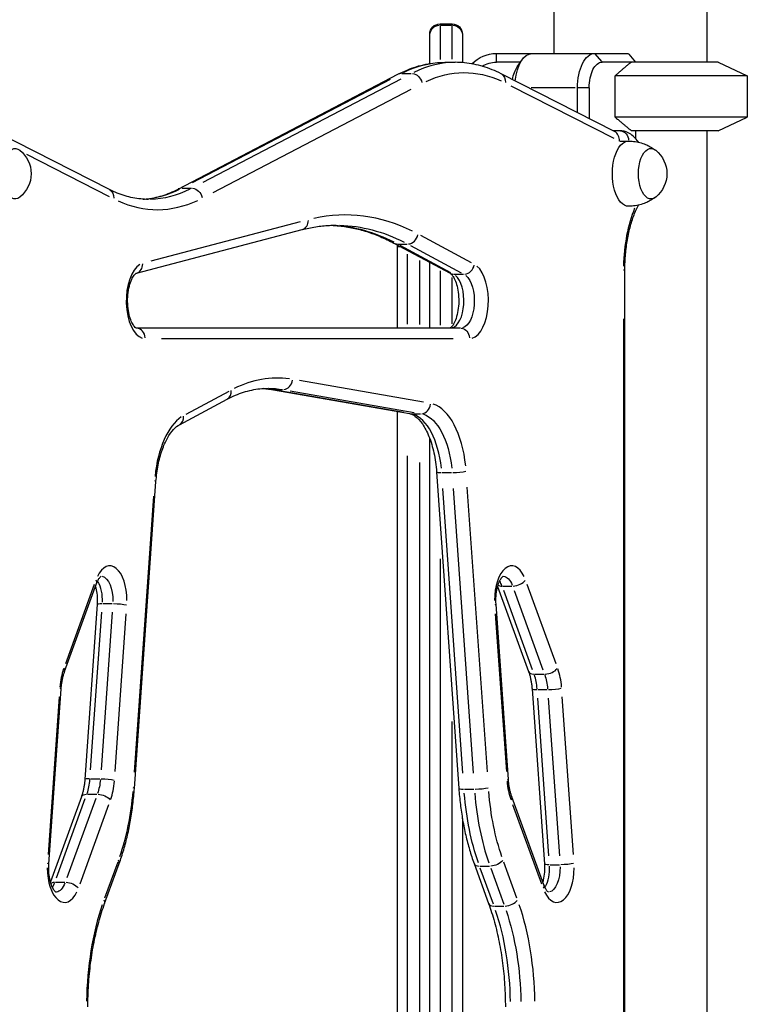
# Model space of a CAD drawing. Units: millimetres. Extents: x 0 to 29700, y 0 to 21000.
# Drawn here: x 10439 to 10863, y 5442 to 6015 of the extents above; entities that cross this region are included whole.
import ezdxf

# ---------------------------------------------------------------- set-up
doc = ezdxf.new("R2010")
doc.units = ezdxf.units.MM
doc.header["$LTSCALE"] = 0.3
doc.layers.add('P001', color=131, linetype='Continuous')

msp = doc.modelspace()

# ---------------------------------------------------------------- linework, layer by layer
at = {"layer": 'P001'}
for p, q in [((10750.18, 6080.71), (10750.18, 5995.71)), ((10839.18, 6080.71), (10839.18, 5990.71)), ((10683.88, 6012.95), (10683.88, 6012.31)), ((10683.88, 6012.95), (10690.88, 6012.95)), ((10683.88, 6012.07), (10683.88, 5992.26)), ((10684.23, 6012.24), (10690.53, 6012.24)), ((10690.88, 6012.31), (10690.88, 6012.95)), ((10690.88, 5992.32), (10690.88, 6012.07)), ((10677.88, 5989.86), (10677.88, 6006.95)), ((10696.88, 6006.95), (10696.88, 5990.4)), ((10716.68, 5995.71), (10793.25, 5995.71)), ((10716.68, 5990.96), (10716.68, 5995.46)), ((10777.98, 5990.96), (10774.08, 5995.46)), ((10793.74, 5995.28), (10797.7, 5990.71)), ((10686.65, 5990.56), (10692.71, 5990.56)), ((10730.78, 5990.71), (10716.68, 5990.71)), ((10728.83, 5987.96), (10731.72, 5992.04)), ((10845.68, 5990.71), (10778.2, 5990.71)), ((10845.68, 5990.71), (10862.68, 5982.79)), ((10531.41, 5916.74), (10659.36, 5983.58)), ((10539.83, 5920.57), (10654.98, 5980.73)), ((10661.04, 5980.73), (10545.89, 5920.57)), ((10661.68, 5984.07), (10667.14, 5984.07)), ((10785.47, 5950.23), (10719.38, 5983.9)), ((10785.78, 5958.64), (10785.78, 5982.79)), ((10862.68, 5982.79), (10785.78, 5982.79)), ((10862.68, 5982.79), (10862.68, 5958.64)), ((10725.18, 5976.87), (10784.95, 5946.41)), ((10762.45, 5975.71), (10736.88, 5975.71)), ((10763.87, 5961.24), (10763.87, 5975.71)), ((10770.36, 5975.71), (10764.21, 5975.71)), ((10770.7, 5975.71), (10770.7, 5957.76)), ((10551.85, 5914.77), (10667, 5974.92)), ((10862.68, 5958.64), (10785.78, 5958.64)), ((10845.68, 5950.71), (10862.68, 5958.64)), ((10491.52, 5916.46), (10425.24, 5950.23)), ((10788.46, 5950.71), (10784.52, 5950.71)), ((10845.68, 5950.71), (10795.26, 5950.71)), ((10797.7, 5950.71), (10797.7, 5946.15)), ((10839.18, 5950.71), (10839.18, 5295.26)), ((10788.54, 5944.71), (10793.38, 5944.71)), ((10443.18, 5937.01), (10491.32, 5912.48)), ((10533.74, 5917.23), (10539.19, 5917.23)), ((10602.44, 5897.64), (10515.68, 5874.8)), ((10507.19, 5867.72), (10603.59, 5893.11)), ((10702.23, 5873.84), (10672.7, 5889.67)), ((10656.97, 5885.26), (10689.78, 5867.68)), ((10658.88, 5884.24), (10658.88, 5835.71)), ((10658.89, 5883.21), (10660.61, 5883.21)), ((10659.33, 5884.75), (10664.79, 5884.75)), ((10690.2, 5868.05), (10660.67, 5883.87)), ((10666.73, 5883.87), (10696.26, 5868.05)), ((10664.88, 5837.98), (10664.88, 5878.75)), ((10671.88, 5875.19), (10671.88, 5837.79)), ((10677.88, 5835.71), (10677.88, 5874.05)), ((10683.88, 5869.08), (10683.88, 5837.47)), ((10692.14, 5867.17), (10697.6, 5867.17)), ((10790.73, 5869.81), (10791.45, 5869.81)), ((10791.46, 5295.7), (10791.46, 5869.81)), ((10690.88, 5838.26), (10690.88, 5865.17)), ((10790.65, 5841.11), (10790.65, 5324.41)), ((10695.83, 5835.71), (10507.16, 5835.71)), ((10521.73, 5829.71), (10691.59, 5829.71)), ((10674.32, 5792.58), (10602.04, 5805.23)), ((10561.01, 5798.95), (10536.01, 5785.56)), ((10585.74, 5800.02), (10666.04, 5785.97)), ((10586.81, 5799.95), (10592.27, 5799.95)), ((10662.8, 5786.6), (10590.52, 5799.25)), ((10596.59, 5799.25), (10668.86, 5786.6)), ((10532.26, 5779.52), (10560.03, 5794.41)), ((10658.88, 5787.22), (10658.88, 5290.15)), ((10667.12, 5785.9), (10672.57, 5785.9)), ((10677.88, 5287.44), (10677.88, 5771.47)), ((10664.88, 5314.19), (10664.88, 5761.33)), ((10671.88, 5757.45), (10671.88, 5313.04)), ((10681.86, 5752.04), (10694.81, 5567.73)), ((10685.18, 5751.62), (10690.64, 5751.62)), ((10506.04, 5567.73), (10518.59, 5746.36)), ((10697.18, 5576.53), (10685.52, 5742.41)), ((10691.59, 5742.41), (10703.24, 5576.53)), ((10711.41, 5577.37), (10699.75, 5743.24)), ((10517.17, 5737.85), (10505.87, 5577.09)), ((10683.88, 5701.43), (10683.88, 5308.23)), ((10465.43, 5635.72), (10484.06, 5687.02)), ((10482.69, 5686.51), (10465.92, 5640.33)), ((10717.41, 5685.31), (10735.42, 5635.72)), ((10720.3, 5685.55), (10725.76, 5685.55)), ((10737.7, 5636.81), (10720.93, 5682.98)), ((10726.99, 5682.98), (10743.77, 5636.81)), ((10751.39, 5640.33), (10734.61, 5686.51)), ((10484.37, 5674.95), (10477.2, 5572.93)), ((10487.69, 5675.37), (10493.14, 5675.37)), ((10723.65, 5572.93), (10716.48, 5674.95)), ((10480.57, 5578.45), (10487.03, 5670.27)), ((10493.09, 5670.27), (10486.64, 5578.45)), ((10494.8, 5577.61), (10501.26, 5669.43)), ((10716.05, 5669.43), (10722.5, 5577.61)), ((10738.94, 5634.24), (10744.39, 5634.24)), ((10456.25, 5523.66), (10463.42, 5625.68)), ((10737.43, 5625.68), (10744.6, 5523.66)), ((10740.75, 5625.27), (10746.21, 5625.27)), ((10462.27, 5621), (10455.82, 5529.19)), ((10747.26, 5528.35), (10740.81, 5620.17)), ((10746.87, 5620.17), (10753.32, 5528.35)), ((10761.49, 5529.19), (10755.03, 5621)), ((10690.88, 5302.13), (10690.88, 5606.74)), ((10480.52, 5573.35), (10485.98, 5573.35)), ((10475.19, 5562.9), (10457.17, 5513.3)), ((10478.71, 5564.38), (10484.16, 5564.38)), ((10698.13, 5567.32), (10703.59, 5567.32)), ((10744.3, 5511.59), (10725.66, 5562.9)), ((10460.7, 5515.64), (10477.47, 5561.81)), ((10483.53, 5561.81), (10466.76, 5515.64)), ((10474.38, 5512.11), (10491.16, 5558.28)), ((10726.15, 5558.28), (10742.92, 5512.11)), ((10696.88, 5550.25), (10696.88, 5284.15)), ((10496.31, 5524.82), (10488.7, 5503.88)), ((10488.72, 5500.66), (10497.17, 5523.94)), ((10703.68, 5523.94), (10712.13, 5500.66)), ((10707.19, 5522.46), (10712.65, 5522.46)), ((10728.61, 5503.88), (10721, 5524.82)), ((10747.92, 5523.25), (10753.38, 5523.25)), ((10714.92, 5500.35), (10707.31, 5521.29)), ((10713.38, 5521.29), (10720.98, 5500.35)), ((10460.07, 5513.07), (10465.53, 5513.07)), ((10715.65, 5499.19), (10721.1, 5499.19))]:
    msp.add_line(p, q, dxfattribs=at)
at = {"layer": 'P001', "extrusion": (0, 0, -1)}
for centre, radius, start, end in [((-10683.88, 6006.95), 6, 0, 90), ((-10690.88, 6006.95), 6, 90, 180), ((-10716.68, 5975.71), 20, 44.3772, 90), ((-10716.68, 5975.71), 15, 56.81811, 90), ((-10428.42, 5925.71), 17.5, 128.81718, 231.18282), ((-10798.42, 5925.71), 17.5, 128.81718, 231.18282)]:
    msp.add_arc(centre, radius, start, end, dxfattribs=at)
for centre, major_axis, ratio, start_param, end_param in [((10683.88, 6006.25), (-6, 0), 0.99826, 0.07854, 1.492257), ((10690.88, 6006.25), (-6, 0), 0.99826, 1.649336, 3.063053), ((10737.49, 5975.71), (0, -20), 0.5, 1.769919, 3.141593), ((10773.87, 5975.71), (0, -20), 0.5, 1.570796, 3.141593), ((10686.65, 5790.56), (0, -200), 0.5, 2.898877, 3.128818), ((10733.16, 5975.71), (0, -15), 0.5, 1.895777, 2.526113), ((10778.2, 5975.71), (0, -15), 0.5, 1.570796, 3.141593), ((10668.2, 5978.27), (-2.78, 5.32), 0.837914, 0.491137, 1.904854), ((10697.91, 5790.56), (0, -194), 0.5, 2.911351, 3.365807), ((10716.66, 5978.56), (2.72, 5.35), 0.839218, 0.058336, 1.108378), ((10788.46, 5944.71), (0, 6), 0.866025, 0.07854, 1.492257), ((10436.64, 5925.71), (0, -14.7), 0.5, 5.900735, 9.807229), ((10793.65, 5925.71), (0, -19), 0.5, 6.273797, 9.434167), ((10793.65, 5925.71), (0, -19), 0.5, 3.142062, 3.150512), ((10806.64, 5925.71), (0, -14.7), 0.5, 5.900735, 9.807229), ((10488.79, 5911.12), (2.72, 5.35), 0.839218, 0.058336, 1.108378), ((10514.22, 6110.74), (0, -200), 0.5, 6.04047, 6.270411), ((10540.25, 5911.43), (-2.78, 5.32), 0.837914, 0.491137, 1.904854), ((10623.46, 5573.98), (0, -321.73), 0.5, 3.154683, 3.390302), ((10695.83, 5851.71), (0, -16), 0.5, 3.547382, 6.139196), ((10695.83, 5829.71), (0, 6), 0.866025, 0.07854, 1.492257), ((10583.86, 5600.71), (0, -200), 0.5, 3.145956, 3.224496), ((10671.13, 5746.05), (0, -40), 0.5, 3.296054, 4.505567), ((10486.52, 5677.32), (0, -14), 0.5, 3.25247, 4.767829), ((10720.4, 5677.32), (0, -14), 0.5, 3.214073, 4.038281), ((10490.36, 5674.53), (-5.99, 0.42), 0.120527, 0.052148, 0.990805), ((10496.42, 5674.53), (-5.99, 0.42), 0.120527, 1.121492, 2.535209), ((10710.49, 5674.53), (5.99, 0.42), 0.120527, 0.026392, 0.501452), ((10736.61, 5622.49), (0, -20), 0.5, 4.108505, 4.548328), ((10457.43, 5626.1), (-5.99, 0.42), 0.120527, 2.640141, 3.1152), ((10476.38, 5576.13), (0, -20), 0.5, 4.87645, 5.316273), ((10489.25, 5572.51), (-5.99, 0.42), 0.120527, 1.121492, 2.535209), ((10717.66, 5572.51), (5.99, 0.42), 0.120527, 0.026392, 0.501452), ((10480.83, 5560.85), (-5.64, 2.05), 0.509037, 0.047549, 0.903423), ((10486.89, 5560.85), (-5.64, 2.05), 0.509037, 1.029512, 2.443228), ((10458.7, 5581.24), (0, -94), 0.5, 4.87645, 5.316273), ((10747.34, 5581.24), (0, -100), 0.5, 0.966912, 1.406735), ((10758.6, 5581.24), (0, -94), 0.5, 0.966912, 1.406735), ((10720.02, 5560.85), (5.64, 2.05), 0.509037, 0.030991, 0.588833), ((10715.38, 5525.98), (5.64, 2.05), 0.509037, 0.698364, 2.112081), ((10750.59, 5524.08), (5.99, 0.42), 0.120527, 2.150788, 3.089445), ((10746.75, 5521.3), (0, -14), 0.5, 4.656949, 6.172308), ((10756.65, 5524.08), (5.99, 0.42), 0.120527, 0.606384, 2.0201), ((10462.19, 5509.55), (-5.64, 2.05), 0.509037, 0.424633, 0.92327), ((10460.17, 5521.3), (0, -14), 0.5, 5.386497, 6.210705), ((10468.26, 5509.55), (-5.64, 2.05), 0.509037, 1.029512, 2.443228), ((10738.66, 5509.55), (5.64, 2.05), 0.509037, 0.030991, 0.588833), ((10680.96, 5440.41), (0, -100), 0.5, 4.115486, 4.680973)]:
    msp.add_ellipse(centre, major_axis=major_axis, ratio=ratio, start_param=start_param, end_param=end_param, dxfattribs=at)
at = {"layer": 'P001'}
for centre, major_axis, ratio, start_param, end_param in [((10794.68, 6016.71), (42.98, -42.98), 0.267949, 4.942046, 4.953041), ((10692.71, 5790.56), (0, 200), 0.5, 0.012774, 0.242715), ((10662.14, 5978.27), (2.78, -5.32), 0.837914, 2.749625, 3.120963), ((10783.08, 5944.71), (-1.41, -5.88), 0.853184, 1.772838, 2.939551), ((10508.16, 6110.74), (0, 200), 0.5, 3.183845, 3.385859), ((10534.19, 5911.43), (2.78, -5.32), 0.837914, 2.749625, 3.120963), ((10519.42, 6110.74), (0, 206), 0.5, 2.917378, 3.371835), ((10628.65, 5573.98), (0, 327.73), 0.5, 6.041021, 6.39445), ((10818.65, 5869.81), (0, 56), 0.5, 0.878845, 1.534378), ((10602.07, 5898.91), (1.53, -5.8), 0.858616, 0.067423, 1.281033), ((10617.39, 5573.98), (0, 321.73), 0.5, 6.03352, 6.251936), ((10665.87, 5890.55), (-2.83, -5.29), 0.836516, 0.499969, 1.913686), ((10659.81, 5890.55), (-2.83, -5.29), 0.836516, 0.021071, 0.400358), ((10512.29, 5851.71), (0, 22), 0.5, 0.281434, 2.991058), ((10505.66, 5873.53), (1.53, -5.8), 0.858616, 0.067561, 1.281041), ((10698.68, 5872.97), (-2.83, -5.29), 0.836516, 0.499969, 1.913686), ((10701.03, 5851.71), (0, 22), 0.5, 3.285582, 5.877396), ((10692.61, 5872.97), (-2.83, -5.29), 0.836516, 0.021071, 0.400358), ((10689.77, 5851.71), (0, 16), 0.5, 3.285582, 5.877396), ((10507.1, 5829.71), (0, -6), 0.866025, 1.648686, 3.050696), ((10589.05, 5600.71), (0, 206), 0.5, 6.213372, 6.527531), ((10592.83, 5805.93), (-1.03, -5.91), 0.86273, 0.228367, 1.642083), ((10557.2, 5799.7), (2.83, -5.29), 0.836516, 0.057468, 1.091899), ((10577.79, 5600.71), (0, 200), 0.5, 6.198731, 6.249344), ((10586.77, 5805.93), (-1.03, -5.91), 0.86273, 0.007491, 0.142336), ((10676.33, 5746.05), (0, 46), 0.5, 4.91921, 6.128724), ((10667.08, 5791.88), (-1.03, -5.91), 0.86273, 0.007491, 0.142336), ((10673.14, 5791.88), (-1.03, -5.91), 0.86273, 0.228367, 1.642083), ((10540.58, 5740.38), (0, 46), 0.5, 0.320268, 1.372701), ((10529.43, 5784.81), (2.83, -5.29), 0.836516, 0.057468, 1.091899), ((10665.07, 5746.05), (0, 40), 0.5, 4.91921, 6.128724), ((10687.85, 5752.46), (-5.99, -0.42), 0.120527, 0.052148, 0.990805), ((10693.91, 5752.46), (-5.99, -0.42), 0.120527, 1.121492, 2.535209), ((10512.6, 5746.78), (5.99, -0.42), 0.120527, 0.026392, 0.501452), ((10491.71, 5677.32), (0, 20), 0.5, 4.705408, 7.093018), ((10725.59, 5677.32), (0, 20), 0.5, 5.473353, 7.860963), ((10478.43, 5689.07), (5.64, -2.05), 0.509037, 0.030991, 0.588833), ((10714.33, 5677.32), (0, 14), 0.5, 5.355492, 5.621608), ((10728.49, 5689.07), (-5.64, -2.05), 0.509037, 1.029512, 2.443228), ((10480.45, 5677.32), (0, 14), 0.5, 4.625944, 5.583211), ((10722.42, 5689.07), (-5.64, -2.05), 0.509037, 0.424633, 0.92327), ((10475.5, 5622.49), (0, 26), 0.5, 0.966912, 1.406735), ((10459.79, 5637.77), (5.64, -2.05), 0.509037, 0.030991, 0.588833), ((10747.12, 5637.77), (-5.64, -2.05), 0.509037, 1.029512, 2.443228), ((10741.8, 5622.49), (0, 26), 0.5, 4.87645, 5.316273), ((10741.06, 5637.77), (-5.64, -2.05), 0.509037, 0.047549, 0.903423), ((10730.54, 5622.49), (0, 20), 0.5, 4.87645, 5.316273), ((10743.42, 5626.1), (-5.99, -0.42), 0.120527, 0.052148, 0.990805), ((10749.48, 5626.1), (-5.99, -0.42), 0.120527, 1.121492, 2.535209), ((10483.19, 5572.51), (5.99, -0.42), 0.120527, 2.150788, 3.089445), ((10470.31, 5576.13), (0, 20), 0.5, 4.108505, 4.548328), ((10481.57, 5576.13), (0, 26), 0.5, 4.108505, 4.548328), ((10500.05, 5568.15), (5.99, -0.42), 0.120527, 0.026392, 0.501452), ((10706.86, 5568.15), (-5.99, -0.42), 0.120527, 1.121492, 2.535209), ((10735.73, 5576.13), (0, 26), 0.5, 1.734857, 2.17468), ((10700.8, 5568.15), (-5.99, -0.42), 0.120527, 0.052148, 0.990805), ((10753.4, 5581.24), (0, 100), 0.5, 1.734857, 2.17468), ((10450.26, 5524.08), (5.99, -0.42), 0.120527, 0.026392, 0.501452), ((10491.53, 5525.98), (5.64, -2.05), 0.509037, 0.030991, 0.588833), ((10709.32, 5525.98), (-5.64, -2.05), 0.509037, 0.047549, 0.903423), ((10740.68, 5521.3), (0, 14), 0.5, 3.841567, 4.798834), ((10465.36, 5521.3), (0, 20), 0.5, 1.563815, 3.951425), ((10751.94, 5521.3), (0, 20), 0.5, 2.33176, 4.71937), ((10454.1, 5521.3), (0, 14), 0.5, 3.80317, 4.069286), ((10531.15, 5440.41), (0, 106), 0.5, 0.973894, 1.53938), ((10483.08, 5502.71), (5.64, -2.05), 0.509037, 0.030991, 0.588833), ((10717.77, 5502.71), (-5.64, -2.05), 0.509037, 0.047549, 0.903423), ((10723.83, 5502.71), (-5.64, -2.05), 0.509037, 1.029512, 2.443228), ((10686.15, 5440.41), (0, 106), 0.5, 4.743805, 5.309292), ((10674.89, 5440.41), (0, 100), 0.5, 4.743805, 5.309292)]:
    msp.add_ellipse(centre, major_axis=major_axis, ratio=ratio, start_param=start_param, end_param=end_param, dxfattribs=at)
for points, knots in [([(10659.36, 5983.58), (10661.11, 5984.5), (10662.88, 5985.33), (10666.45, 5986.81), (10668.25, 5987.46), (10671.88, 5988.58), (10673.71, 5989.05), (10677.39, 5989.81), (10679.23, 5990.09), (10682.94, 5990.47), (10684.79, 5990.56), (10686.65, 5990.56)], [4.4568993, 4.4568993, 4.4568993, 4.4568993, 4.5079973, 4.5079973, 4.5590952, 4.5590952, 4.6101931, 4.6101931, 4.6612911, 4.6612911, 4.712389, 4.712389, 4.712389, 4.712389]), ([(10719.38, 5983.9), (10717.67, 5984.78), (10715.94, 5985.57), (10712.45, 5986.98), (10710.68, 5987.6), (10707.14, 5988.67), (10705.35, 5989.12), (10701.76, 5989.84), (10699.96, 5990.11), (10696.34, 5990.47), (10694.53, 5990.56), (10692.71, 5990.56)], [1.3213341, 1.3213341, 1.3213341, 1.3213341, 1.3712265, 1.3712265, 1.421119, 1.421119, 1.4710114, 1.4710114, 1.5209039, 1.5209039, 1.5707963, 1.5707963, 1.5707963, 1.5707963]), ([(10799.28, 5944.04), (10799.05, 5944.4), (10798.8, 5944.75), (10797.18, 5946.92), (10795.48, 5948.53), (10791.85, 5950.29), (10790.18, 5950.71), (10788.47, 5950.71), (10788.47, 5950.71), (10788.46, 5950.71)], [7.197828, 7.197828, 7.197828, 7.197828, 7.2643816, 7.2643816, 7.6162537, 7.6162537, 7.8526868, 7.8526868, 7.8539816, 7.8539816, 7.8539816, 7.8539816]), ([(10793.74, 5944.71), (10795, 5944.69), (10796.25, 5944.58), (10798.68, 5944.2), (10799.86, 5943.92), (10802.1, 5943.26), (10803.16, 5942.86), (10805.14, 5941.99), (10806.06, 5941.51), (10807.74, 5940.52), (10808.5, 5940.01), (10809.2, 5939.49)], [4.7217776, 4.7217776, 4.7217776, 4.7217776, 4.7909932, 4.7909932, 4.8602088, 4.8602088, 4.9294244, 4.9294244, 4.99864, 4.99864, 5.0678556, 5.0678556, 5.0678556, 5.0678556]), ([(10514.22, 5910.74), (10512.71, 5910.74), (10511.2, 5910.82), (10508.17, 5911.12), (10506.65, 5911.34), (10503.63, 5911.95), (10502.11, 5912.33), (10499.08, 5913.24), (10497.57, 5913.78), (10494.54, 5915), (10493.03, 5915.69), (10491.52, 5916.46)], [1.5707963, 1.5707963, 1.5707963, 1.5707963, 1.6206888, 1.6206888, 1.6705812, 1.6705812, 1.7204737, 1.7204737, 1.7703661, 1.7703661, 1.8202586, 1.8202586, 1.8202586, 1.8202586]), ([(10511.19, 5910.84), (10511.73, 5910.88), (10512.27, 5910.92), (10514.36, 5911.14), (10515.91, 5911.37), (10519.01, 5912.01), (10520.56, 5912.41), (10523.67, 5913.37), (10525.22, 5913.93), (10528.32, 5915.21), (10529.87, 5915.94), (10531.41, 5916.74)], [4.7456965, 4.7456965, 4.7456965, 4.7456965, 4.7634869, 4.7634869, 4.8145848, 4.8145848, 4.8656828, 4.8656828, 4.9167807, 4.9167807, 4.9678786, 4.9678786, 4.9678786, 4.9678786]), ([(10809.2, 5911.94), (10808.5, 5911.42), (10807.74, 5910.91), (10806.06, 5909.92), (10805.14, 5909.44), (10803.16, 5908.57), (10802.1, 5908.17), (10799.86, 5907.51), (10798.68, 5907.23), (10796.25, 5906.85), (10795, 5906.74), (10793.74, 5906.72)], [1.2153297, 1.2153297, 1.2153297, 1.2153297, 1.2845453, 1.2845453, 1.3537609, 1.3537609, 1.4229765, 1.4229765, 1.4921921, 1.4921921, 1.5614077, 1.5614077, 1.5614077, 1.5614077]), ([(10791.46, 5869.81), (10791.46, 5872.78), (10791.58, 5875.76), (10792.08, 5881.61), (10792.45, 5884.48), (10793.42, 5890.05), (10794.02, 5892.74), (10795.43, 5897.84), (10796.24, 5900.26), (10797.83, 5904.25), (10798.58, 5905.9), (10799.37, 5907.41)], [3.1415927, 3.1415927, 3.1415927, 3.1415927, 3.3098064, 3.3098064, 3.4780201, 3.4780201, 3.6462339, 3.6462339, 3.8144476, 3.8144476, 3.9466364, 3.9466364, 3.9466364, 3.9466364]), ([(10603.59, 5893.11), (10604.92, 5893.46), (10606.24, 5893.77), (10608.88, 5894.33), (10610.21, 5894.57), (10612.86, 5894.99), (10614.18, 5895.16), (10616.83, 5895.44), (10618.16, 5895.54), (10620.81, 5895.68), (10622.13, 5895.71), (10623.46, 5895.71)], [4.5814893, 4.5814893, 4.5814893, 4.5814893, 4.6076692, 4.6076692, 4.6338492, 4.6338492, 4.6600291, 4.6600291, 4.686209, 4.686209, 4.712389, 4.712389, 4.712389, 4.712389]), ([(10620.42, 5895.65), (10622.06, 5895.59), (10623.7, 5895.47), (10627.99, 5895.02), (10630.64, 5894.6), (10635.93, 5893.49), (10638.58, 5892.8), (10643.85, 5891.12), (10646.49, 5890.15), (10651.74, 5887.91), (10654.36, 5886.66), (10656.97, 5885.26)], [4.7323485, 4.7323485, 4.7323485, 4.7323485, 4.7647489, 4.7647489, 4.8171087, 4.8171087, 4.8694686, 4.8694686, 4.9218285, 4.9218285, 4.9741884, 4.9741884, 4.9741884, 4.9741884]), ([(10507.19, 5835.71), (10507.19, 5835.71), (10507.13, 5835.72), (10506.78, 5835.94), (10506.38, 5836.26), (10505.49, 5837.4), (10505.02, 5838.14), (10504.1, 5840.05), (10503.65, 5841.24), (10502.88, 5843.99), (10502.57, 5845.57), (10502.16, 5848.94), (10502.07, 5850.75), (10502.14, 5854.34), (10502.31, 5856.13), (10502.88, 5859.45), (10503.27, 5860.99), (10504.18, 5863.59), (10504.69, 5864.68), (10505.66, 5866.3), (10506.12, 5866.86), (10506.83, 5867.55), (10507.07, 5867.68), (10507.18, 5867.72), (10507.19, 5867.72), (10507.19, 5867.72)], [1.712363, 1.712363, 1.712363, 1.712363, 1.871866, 1.871866, 2.137712, 2.137712, 2.375347, 2.375347, 2.629926, 2.629926, 2.901986, 2.901986, 3.184722, 3.184722, 3.470216, 3.470216, 3.750381, 3.750381, 4.016547, 4.016547, 4.262502, 4.262502, 4.499554, 4.499554, 4.570822, 4.570822, 4.570822, 4.570822]), ([(10689.78, 5867.68), (10689.95, 5867.58), (10690.36, 5867.3), (10691.27, 5866.19), (10691.73, 5865.48), (10692.65, 5863.65), (10693.1, 5862.49), (10693.9, 5859.81), (10694.23, 5858.26), (10694.67, 5854.92), (10694.78, 5853.12), (10694.75, 5849.53), (10694.6, 5847.73), (10694.07, 5844.37), (10693.69, 5842.8), (10692.8, 5840.13), (10692.3, 5839), (10691.32, 5837.3), (10690.85, 5836.69), (10690.11, 5835.94), (10689.84, 5835.78), (10689.72, 5835.72), (10689.71, 5835.72), (10689.7, 5835.71)], [4.974188, 4.974188, 4.974188, 4.974188, 5.260195, 5.260195, 5.497075, 5.497075, 5.750074, 5.750074, 6.020927, 6.020927, 6.303091, 6.303091, 6.588656, 6.588656, 6.869573, 6.869573, 7.137195, 7.137195, 7.384781, 7.384781, 7.621104, 7.621104, 7.650974, 7.650974, 7.650974, 7.650974]), ([(10560.03, 5794.41), (10561.61, 5795.26), (10563.2, 5796.02), (10566.38, 5797.37), (10567.97, 5797.96), (10571.14, 5798.96), (10572.73, 5799.38), (10575.91, 5800.05), (10577.5, 5800.3), (10580.68, 5800.63), (10582.27, 5800.71), (10583.86, 5800.71)], [4.4505896, 4.4505896, 4.4505896, 4.4505896, 4.5029495, 4.5029495, 4.5553093, 4.5553093, 4.6076692, 4.6076692, 4.6600291, 4.6600291, 4.712389, 4.712389, 4.712389, 4.712389]), ([(10580.83, 5800.61), (10580.87, 5800.61), (10580.92, 5800.61), (10581.5, 5800.57), (10582.03, 5800.52), (10583.09, 5800.41), (10583.62, 5800.35), (10584.68, 5800.2), (10585.21, 5800.11), (10585.74, 5800.02)], [4.74569652, 4.74569652, 4.74569652, 4.74569652, 4.74729557, 4.74729557, 4.76474886, 4.76474886, 4.78220215, 4.78220215, 4.79965544, 4.79965544, 4.79965544, 4.79965544]), ([(10666.04, 5785.97), (10667.06, 5785.79), (10668.21, 5785.32), (10670.81, 5783.39), (10672.23, 5781.92), (10674.96, 5777.97), (10676.28, 5775.5), (10678.58, 5769.78), (10679.56, 5766.54), (10681.07, 5759.57), (10681.59, 5755.84), (10681.86, 5752.04)], [4.799655, 4.799655, 4.799655, 4.799655, 5.068436, 5.068436, 5.337217, 5.337217, 5.605998, 5.605998, 5.874778, 5.874778, 6.143559, 6.143559, 6.143559, 6.143559]), ([(10518.59, 5746.36), (10518.82, 5749.68), (10519.25, 5752.93), (10520.46, 5759.09), (10521.24, 5762.01), (10523.08, 5767.32), (10524.14, 5769.7), (10526.43, 5773.78), (10527.65, 5775.47), (10530.04, 5778.07), (10531.22, 5778.96), (10532.26, 5779.52)], [3.281219, 3.281219, 3.281219, 3.281219, 3.515093, 3.515093, 3.748967, 3.748967, 3.982841, 3.982841, 4.216715, 4.216715, 4.45059, 4.45059, 4.45059, 4.45059]), ([(10484.06, 5687.02), (10484.35, 5687.8), (10484.66, 5688.49), (10485.28, 5689.66), (10485.59, 5690.13), (10486.15, 5690.84), (10486.39, 5691.08), (10486.7, 5691.32), (10486.78, 5691.36), (10486.78, 5691.36)], [3.7699112, 3.7699112, 3.7699112, 3.7699112, 3.9584067, 3.9584067, 4.1469023, 4.1469023, 4.3353979, 4.3353979, 4.5033092, 4.5033092, 4.5033092, 4.5033092]), ([(10716.48, 5674.95), (10716.37, 5676.52), (10716.37, 5678.14), (10716.59, 5681.28), (10716.82, 5682.8), (10717.43, 5685.55), (10717.82, 5686.77), (10718.65, 5688.77), (10719.09, 5689.56), (10719.85, 5690.66), (10720.19, 5691), (10720.57, 5691.32), (10720.66, 5691.36), (10720.66, 5691.36)], [3.001966, 3.001966, 3.001966, 3.001966, 3.282862, 3.282862, 3.563733, 3.563733, 3.835659, 3.835659, 4.08952, 4.08952, 4.321807, 4.321807, 4.503309, 4.503309, 4.503309, 4.503309]), ([(10483.44, 5685.31), (10483.77, 5684.11), (10484.03, 5682.77), (10484.39, 5679.86), (10484.48, 5678.27), (10484.44, 5676.11), (10484.41, 5675.53), (10484.37, 5674.95)], [5.7838749, 5.7838749, 5.7838749, 5.7838749, 6.0409882, 6.0409882, 6.3197245, 6.3197245, 6.4228116, 6.4228116, 6.4228116, 6.4228116]), ([(10463.42, 5625.68), (10463.47, 5626.42), (10463.54, 5627.16), (10463.71, 5628.6), (10463.82, 5629.31), (10464.06, 5630.7), (10464.2, 5631.38), (10464.5, 5632.7), (10464.67, 5633.34), (10465.03, 5634.57), (10465.22, 5635.16), (10465.43, 5635.72)], [3.281219, 3.281219, 3.281219, 3.281219, 3.3789574, 3.3789574, 3.4766959, 3.4766959, 3.5744343, 3.5744343, 3.6721727, 3.6721727, 3.7699112, 3.7699112, 3.7699112, 3.7699112]), ([(10735.42, 5635.72), (10735.63, 5635.16), (10735.82, 5634.57), (10736.18, 5633.34), (10736.35, 5632.7), (10736.65, 5631.38), (10736.79, 5630.7), (10737.03, 5629.31), (10737.14, 5628.6), (10737.31, 5627.16), (10737.38, 5626.42), (10737.43, 5625.68)], [5.6548668, 5.6548668, 5.6548668, 5.6548668, 5.7526052, 5.7526052, 5.8503437, 5.8503437, 5.9480821, 5.9480821, 6.0458205, 6.0458205, 6.143559, 6.143559, 6.143559, 6.143559]), ([(10477.2, 5572.93), (10477.15, 5572.19), (10477.08, 5571.46), (10476.9, 5570.02), (10476.8, 5569.31), (10476.56, 5567.92), (10476.42, 5567.24), (10476.12, 5565.92), (10475.95, 5565.28), (10475.59, 5564.05), (10475.4, 5563.46), (10475.19, 5562.9)], [0.1396263, 0.1396263, 0.1396263, 0.1396263, 0.2373648, 0.2373648, 0.3351032, 0.3351032, 0.4328417, 0.4328417, 0.5305801, 0.5305801, 0.6283185, 0.6283185, 0.6283185, 0.6283185]), ([(10725.66, 5562.9), (10725.45, 5563.46), (10725.26, 5564.05), (10724.9, 5565.28), (10724.73, 5565.92), (10724.43, 5567.24), (10724.29, 5567.92), (10724.05, 5569.31), (10723.94, 5570.02), (10723.77, 5571.46), (10723.7, 5572.19), (10723.65, 5572.93)], [2.5132741, 2.5132741, 2.5132741, 2.5132741, 2.6110126, 2.6110126, 2.708751, 2.708751, 2.8064894, 2.8064894, 2.9042279, 2.9042279, 3.0019663, 3.0019663, 3.0019663, 3.0019663]), ([(10497.17, 5523.94), (10498.12, 5526.54), (10498.99, 5529.22), (10500.61, 5534.74), (10501.35, 5537.57), (10502.69, 5543.35), (10503.28, 5546.3), (10504.33, 5552.29), (10504.77, 5555.33), (10505.52, 5561.49), (10505.82, 5564.6), (10506.04, 5567.73)], [5.6548668, 5.6548668, 5.6548668, 5.6548668, 5.7526052, 5.7526052, 5.8503437, 5.8503437, 5.9480821, 5.9480821, 6.0458205, 6.0458205, 6.143559, 6.143559, 6.143559, 6.143559]), ([(10694.81, 5567.73), (10695.03, 5564.6), (10695.33, 5561.49), (10696.08, 5555.33), (10696.52, 5552.29), (10697.57, 5546.3), (10698.16, 5543.35), (10699.5, 5537.57), (10700.24, 5534.74), (10701.85, 5529.22), (10702.73, 5526.54), (10703.68, 5523.94)], [3.281219, 3.281219, 3.281219, 3.281219, 3.3789574, 3.3789574, 3.4766959, 3.4766959, 3.5744343, 3.5744343, 3.6721727, 3.6721727, 3.7699112, 3.7699112, 3.7699112, 3.7699112]), ([(10460.43, 5507.26), (10460.43, 5507.26), (10460.38, 5507.28), (10460.12, 5507.47), (10459.81, 5507.75), (10459.09, 5508.69), (10458.7, 5509.33), (10457.92, 5510.98), (10457.54, 5512.01), (10456.87, 5514.4), (10456.59, 5515.79), (10456.22, 5518.76), (10456.14, 5520.34), (10456.18, 5522.51), (10456.21, 5523.09), (10456.25, 5523.66)], [1.779876, 1.779876, 1.779876, 1.779876, 1.912881, 1.912881, 2.154147, 2.154147, 2.383798, 2.383798, 2.632246, 2.632246, 2.899396, 2.899396, 3.178132, 3.178132, 3.281219, 3.281219, 3.281219, 3.281219]), ([(10744.6, 5523.66), (10744.71, 5522.09), (10744.71, 5520.48), (10744.49, 5517.34), (10744.27, 5515.82), (10743.87, 5514.04), (10743.77, 5513.67), (10743.67, 5513.3)], [6.143559, 6.143559, 6.143559, 6.143559, 6.424455, 6.424455, 6.7053258, 6.7053258, 6.7824957, 6.7824957, 6.7824957, 6.7824957]), ([(10747.01, 5507.26), (10747.01, 5507.26), (10746.94, 5507.29), (10746.63, 5507.54), (10746.38, 5507.77), (10745.82, 5508.48), (10745.51, 5508.96), (10744.89, 5510.13), (10744.58, 5510.82), (10744.3, 5511.59)], [1.7798761, 1.7798761, 1.7798761, 1.7798761, 1.9477874, 1.9477874, 2.136283, 2.136283, 2.3247786, 2.3247786, 2.5132741, 2.5132741, 2.5132741, 2.5132741]), ([(10478.96, 5440.41), (10478.96, 5444.72), (10479.09, 5449.04), (10479.63, 5457.59), (10480.04, 5461.83), (10481.11, 5470.17), (10481.77, 5474.27), (10483.35, 5482.25), (10484.27, 5486.14), (10486.33, 5493.63), (10487.47, 5497.23), (10488.72, 5500.66)], [3.1415927, 3.1415927, 3.1415927, 3.1415927, 3.2672564, 3.2672564, 3.3929201, 3.3929201, 3.5185838, 3.5185838, 3.6442475, 3.6442475, 3.7699112, 3.7699112, 3.7699112, 3.7699112]), ([(10712.13, 5500.66), (10713.38, 5497.23), (10714.52, 5493.63), (10716.58, 5486.14), (10717.5, 5482.25), (10719.08, 5474.27), (10719.74, 5470.17), (10720.81, 5461.83), (10721.22, 5457.59), (10721.76, 5449.04), (10721.89, 5444.72), (10721.89, 5440.41)], [5.6548668, 5.6548668, 5.6548668, 5.6548668, 5.7805305, 5.7805305, 5.9061942, 5.9061942, 6.0318579, 6.0318579, 6.1575216, 6.1575216, 6.2831853, 6.2831853, 6.2831853, 6.2831853])]:
    msp.add_open_spline(points, degree=3, knots=knots, dxfattribs=at)
for points, weights in [([(10795.26, 5990.71), (10791.2, 5987.46), (10785.78, 5982.79)], [1.01858341658, 1.07962907145, 1.11528927392]), ([(10785.78, 5958.64), (10791.2, 5953.97), (10795.26, 5950.71)], [1.75451897597, 1.96362765971, 2.14188030832])]:
    msp.add_rational_spline(points, weights, degree=2, dxfattribs=at)

doc.saveas('drawing.dxf')
